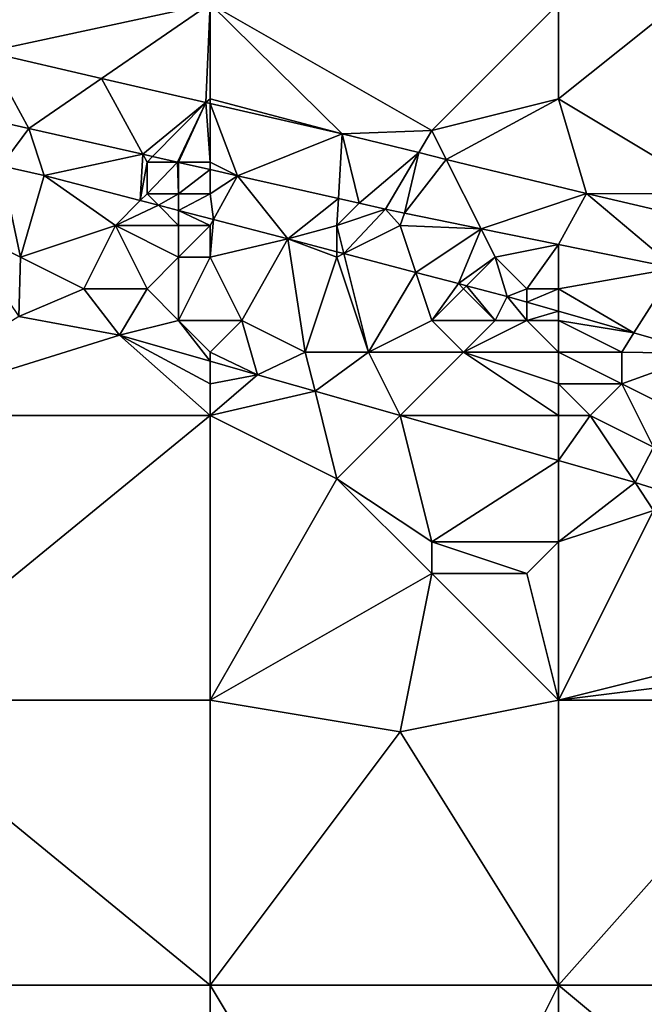
# Model space of a CAD drawing. Units: metres. Extents: x 72500 to 73125, y 354000 to 354500.
# Drawn here: x 72704 to 72724, y 354306 to 354338 of the extents above; entities that cross this region are included whole.
import ezdxf

# ---------------------------------------------------------------- set-up
doc = ezdxf.new("R2010")
doc.units = ezdxf.units.M
doc.layers.add('Terrain', color=15, linetype='Continuous')

msp = doc.modelspace()

# ---------------------------------------------------------------- linework, layer by layer
at = {"layer": 'Terrain'}
for points in [[(72702, 354344, 253.15), (72702.941, 354336.482, 253.303), (72710, 354338, 253.48), (72702, 354344, 253.15)], [(72721, 354335, 253.43), (72726, 354332, 253.32), (72726, 354339, 253.27), (72721, 354335, 253.43)], [(72721, 354335, 253.43), (72726, 354339, 253.27), (72721, 354338, 253.28), (72721, 354335, 253.43)], [(72710, 354338, 253.48), (72702.941, 354336.482, 253.303), (72706.567, 354335.645, 253.279), (72710, 354338, 253.48)], [(72710, 354338, 253.48), (72706.567, 354335.645, 253.279), (72709.86, 354334.885, 253.257), (72710, 354338, 253.48)], [(72710, 354335, 253.42), (72710, 354338, 253.48), (72709.86, 354334.885, 253.257), (72710, 354335, 253.42)], [(72710, 354335, 253.42), (72714.166, 354333.891, 253.228), (72710, 354338, 253.48), (72710, 354335, 253.42)], [(72710, 354338, 253.48), (72714.166, 354333.891, 253.228), (72717, 354334, 253.47), (72710, 354338, 253.48)], [(72710, 354338, 253.48), (72717, 354334, 253.47), (72721, 354338, 253.28), (72710, 354338, 253.48)], [(72721, 354335, 253.43), (72721, 354338, 253.28), (72717, 354334, 253.47), (72721, 354335, 253.43)], [(72700.96, 354334.81, 253.31), (72704.262, 354334.064, 253.307), (72702.941, 354336.482, 253.303), (72700.96, 354334.81, 253.31)], [(72706.567, 354335.645, 253.279), (72702.941, 354336.482, 253.303), (72704.262, 354334.064, 253.307), (72706.567, 354335.645, 253.279)], [(72706.567, 354335.645, 253.279), (72704.262, 354334.064, 253.307), (72707.866, 354333.248, 253.307), (72706.567, 354335.645, 253.279)], [(72709.86, 354334.885, 253.257), (72706.567, 354335.645, 253.279), (72707.866, 354333.248, 253.307), (72709.86, 354334.885, 253.257)], [(72710, 354335, 253.42), (72709.86, 354334.885, 253.257), (72710, 354334.853, 253.256), (72710, 354335, 253.42)], [(72710, 354335, 253.42), (72710, 354334.853, 253.256), (72714.166, 354333.891, 253.228), (72710, 354335, 253.42)], [(72721, 354335, 253.43), (72717, 354334, 253.47), (72717.456, 354333.088, 253.237), (72721, 354335, 253.43)], [(72721, 354335, 253.43), (72717.456, 354333.088, 253.237), (72721.881, 354332.007, 253.248), (72721, 354335, 253.43)], [(72721, 354335, 253.43), (72721.881, 354332.007, 253.248), (72726, 354332, 253.32), (72721, 354335, 253.43)], [(72700.96, 354334.81, 253.31), (72703.391, 354332.885, 253.303), (72704.262, 354334.064, 253.307), (72700.96, 354334.81, 253.31)], [(72709.86, 354334.885, 253.257), (72707.866, 354333.248, 253.307), (72708.178, 354333.178, 253.307), (72709.86, 354334.885, 253.257)], [(72709.86, 354334.885, 253.257), (72708.178, 354333.178, 253.307), (72708.962, 354333, 253.307), (72709.86, 354334.885, 253.257)], [(72709.86, 354334.885, 253.257), (72708.962, 354333, 253.307), (72709, 354333, 253.47), (72709.86, 354334.885, 253.257)], [(72709.86, 354334.885, 253.257), (72709, 354333, 253.47), (72710, 354333, 253.41), (72709.86, 354334.885, 253.257)], [(72710, 354334.853, 253.256), (72709.86, 354334.885, 253.257), (72710, 354333, 253.41), (72710, 354334.853, 253.256)], [(72710, 354334.853, 253.256), (72710.859, 354332.57, 253.307), (72714.166, 354333.891, 253.228), (72710, 354334.853, 253.256)], [(72710, 354334.853, 253.256), (72710, 354333, 253.41), (72710.859, 354332.57, 253.307), (72710, 354334.853, 253.256)], [(72703.391, 354332.885, 253.303), (72704.75, 354332.576, 253.295), (72704.262, 354334.064, 253.307), (72703.391, 354332.885, 253.303)], [(72704.75, 354332.576, 253.295), (72707.866, 354333.248, 253.307), (72704.262, 354334.064, 253.307), (72704.75, 354332.576, 253.295)], [(72716.586, 354333.3, 253.234), (72717, 354334, 253.47), (72714.166, 354333.891, 253.228), (72716.586, 354333.3, 253.234)], [(72717.456, 354333.088, 253.237), (72717, 354334, 253.47), (72716.586, 354333.3, 253.234), (72717.456, 354333.088, 253.237)], [(72714.049, 354331.848, 253.307), (72714.166, 354333.891, 253.228), (72710.859, 354332.57, 253.307), (72714.049, 354331.848, 253.307)], [(72714.049, 354331.848, 253.307), (72714.701, 354331.701, 253.307), (72714.166, 354333.891, 253.228), (72714.049, 354331.848, 253.307)], [(72716.586, 354333.3, 253.234), (72714.166, 354333.891, 253.228), (72714.701, 354331.701, 253.307), (72716.586, 354333.3, 253.234)], [(72707.787, 354331.787, 253.297), (72707.866, 354333.248, 253.307), (72704.75, 354332.576, 253.295), (72707.787, 354331.787, 253.297)], [(72708, 354333, 253.49), (72707.866, 354333.248, 253.307), (72707.787, 354331.787, 253.297), (72708, 354333, 253.49)], [(72708, 354333, 253.49), (72708.178, 354333.178, 253.307), (72707.866, 354333.248, 253.307), (72708, 354333, 253.49)], [(72708, 354333, 253.49), (72708.962, 354333, 253.307), (72708.178, 354333.178, 253.307), (72708, 354333, 253.49)], [(72716.586, 354333.3, 253.234), (72714.701, 354331.701, 253.307), (72715.53, 354331.513, 253.307), (72716.586, 354333.3, 253.234)], [(72716.586, 354333.3, 253.234), (72715.53, 354331.513, 253.307), (72716.13, 354331.391, 253.307), (72716.586, 354333.3, 253.234)], [(72717.456, 354333.088, 253.237), (72716.586, 354333.3, 253.234), (72716.13, 354331.391, 253.307), (72717.456, 354333.088, 253.237)], [(72717.456, 354333.088, 253.237), (72716.13, 354331.391, 253.307), (72718.552, 354330.897, 253.307), (72717.456, 354333.088, 253.237)], [(72717.456, 354333.088, 253.237), (72718.552, 354330.897, 253.307), (72721.881, 354332.007, 253.248), (72717.456, 354333.088, 253.237)], [(72704, 354330, 251.96), (72703.391, 354332.885, 253.303), (72702, 354331, 252.21), (72704, 354330, 251.96)], [(72704, 354330, 251.96), (72704.75, 354332.576, 253.295), (72703.391, 354332.885, 253.303), (72704, 354330, 251.96)], [(72708, 354332, 253.26), (72708, 354333, 253.49), (72707.787, 354331.787, 253.297), (72708, 354332, 253.26)], [(72709, 354332, 253.27), (72708.962, 354333, 253.307), (72708, 354332, 253.26), (72709, 354332, 253.27)], [(72708, 354332, 253.26), (72708.962, 354333, 253.307), (72708, 354333, 253.49), (72708, 354332, 253.26)], [(72709, 354332, 253.27), (72709, 354332.991, 253.307), (72708.962, 354333, 253.307), (72709, 354332, 253.27)], [(72709, 354333, 253.47), (72708.962, 354333, 253.307), (72709, 354332.991, 253.307), (72709, 354333, 253.47)], [(72710, 354333, 253.41), (72709, 354333, 253.47), (72709, 354332.991, 253.307), (72710, 354333, 253.41)], [(72710, 354333, 253.41), (72709, 354332.991, 253.307), (72710, 354332.765, 253.307), (72710, 354333, 253.41)], [(72709, 354332, 253.27), (72710, 354332.765, 253.307), (72709, 354332.991, 253.307), (72709, 354332, 253.27)], [(72710, 354332, 253.24), (72710, 354332.765, 253.307), (72709, 354332, 253.27), (72710, 354332, 253.24)], [(72710, 354333, 253.41), (72710, 354332.765, 253.307), (72710.859, 354332.57, 253.307), (72710, 354333, 253.41)], [(72710, 354332, 253.24), (72710.859, 354332.57, 253.307), (72710, 354332.765, 253.307), (72710, 354332, 253.24)], [(72704, 354330, 251.96), (72707, 354331, 252.69), (72704.75, 354332.576, 253.295), (72704, 354330, 251.96)], [(72707, 354331, 252.69), (72707.787, 354331.787, 253.297), (72704.75, 354332.576, 253.295), (72707, 354331, 252.69)], [(72710, 354332, 253.24), (72710.101, 354331.185, 253.298), (72710.859, 354332.57, 253.307), (72710, 354332, 253.24)], [(72710.101, 354331.185, 253.298), (72712.453, 354330.574, 253.299), (72710.859, 354332.57, 253.307), (72710.101, 354331.185, 253.298)], [(72712.453, 354330.574, 253.299), (72714.049, 354331.848, 253.307), (72710.859, 354332.57, 253.307), (72712.453, 354330.574, 253.299)], [(72707, 354331, 252.69), (72708.363, 354331.637, 253.297), (72707.787, 354331.787, 253.297), (72707, 354331, 252.69)], [(72708, 354332, 253.26), (72707.787, 354331.787, 253.297), (72708.363, 354331.637, 253.297), (72708, 354332, 253.26)], [(72709, 354332, 253.27), (72708, 354332, 253.26), (72708.363, 354331.637, 253.297), (72709, 354332, 253.27)], [(72709, 354332, 253.27), (72708.363, 354331.637, 253.297), (72709, 354331.471, 253.297), (72709, 354332, 253.27)], [(72710, 354332, 253.24), (72709, 354331.471, 253.297), (72710.101, 354331.185, 253.298), (72710, 354332, 253.24)], [(72710, 354332, 253.24), (72709, 354332, 253.27), (72709, 354331.471, 253.297), (72710, 354332, 253.24)], [(72714, 354331, 253.46), (72714.049, 354331.848, 253.307), (72712.453, 354330.574, 253.299), (72714, 354331, 253.46)], [(72714, 354331, 253.46), (72714.701, 354331.701, 253.307), (72714.049, 354331.848, 253.307), (72714, 354331, 253.46)], [(72721, 354330.398, 253.307), (72721.881, 354332.007, 253.248), (72718.552, 354330.897, 253.307), (72721, 354330.398, 253.307)], [(72721, 354330.398, 253.307), (72724.681, 354329.647, 253.307), (72721.881, 354332.007, 253.248), (72721, 354330.398, 253.307)], [(72726, 354332, 253.32), (72721.881, 354332.007, 253.248), (72725.527, 354331.156, 253.248), (72726, 354332, 253.32)], [(72725.527, 354331.156, 253.248), (72721.881, 354332.007, 253.248), (72724.681, 354329.647, 253.307), (72725.527, 354331.156, 253.248)], [(72709, 354331, 252.91), (72708.363, 354331.637, 253.297), (72707, 354331, 252.69), (72709, 354331, 252.91)], [(72709, 354331, 252.91), (72709, 354331.471, 253.297), (72708.363, 354331.637, 253.297), (72709, 354331, 252.91)], [(72710, 354331, 252.95), (72710.101, 354331.185, 253.298), (72709, 354331.471, 253.297), (72710, 354331, 252.95)], [(72710, 354331, 252.95), (72709, 354331.471, 253.297), (72709, 354331, 252.91), (72710, 354331, 252.95)], [(72714, 354331, 253.46), (72715.53, 354331.513, 253.307), (72714.701, 354331.701, 253.307), (72714, 354331, 253.46)], [(72714, 354331, 253.46), (72714.221, 354330.111, 253.314), (72715.53, 354331.513, 253.307), (72714, 354331, 253.46)], [(72716, 354331, 253.4), (72715.53, 354331.513, 253.307), (72714.221, 354330.111, 253.314), (72716, 354331, 253.4)], [(72716, 354331, 253.4), (72716.13, 354331.391, 253.307), (72715.53, 354331.513, 253.307), (72716, 354331, 253.4)], [(72710, 354330, 252.62), (72712.453, 354330.574, 253.299), (72710.101, 354331.185, 253.298), (72710, 354330, 252.62)], [(72710, 354330, 252.62), (72710.101, 354331.185, 253.298), (72710, 354331, 252.95), (72710, 354330, 252.62)], [(72716, 354331, 253.4), (72718.552, 354330.897, 253.307), (72716.13, 354331.391, 253.307), (72716, 354331, 253.4)], [(72704, 354330, 251.96), (72702, 354331, 252.21), (72703.956, 354328.124, 251.348), (72704, 354330, 251.96)], [(72706, 354329, 251.75), (72707, 354331, 252.69), (72704, 354330, 251.96), (72706, 354329, 251.75)], [(72708, 354329, 251.95), (72707, 354331, 252.69), (72706, 354329, 251.75), (72708, 354329, 251.95)], [(72708, 354329, 251.95), (72709, 354330, 252.48), (72707, 354331, 252.69), (72708, 354329, 251.95)], [(72709, 354330, 252.48), (72709, 354331, 252.91), (72707, 354331, 252.69), (72709, 354330, 252.48)], [(72710, 354330, 252.62), (72710, 354331, 252.95), (72709, 354330, 252.48), (72710, 354330, 252.62)], [(72709, 354330, 252.48), (72710, 354331, 252.95), (72709, 354331, 252.91), (72709, 354330, 252.48)], [(72714, 354331, 253.46), (72712.453, 354330.574, 253.299), (72714, 354330.168, 253.312), (72714, 354331, 253.46)], [(72714, 354331, 253.46), (72714, 354330.168, 253.312), (72714.221, 354330.111, 253.314), (72714, 354331, 253.46)], [(72716, 354331, 253.4), (72714.221, 354330.111, 253.314), (72716.495, 354329.514, 253.334), (72716, 354331, 253.4)], [(72716, 354331, 253.4), (72716.495, 354329.514, 253.334), (72718.552, 354330.897, 253.307), (72716, 354331, 253.4)], [(72716.495, 354329.514, 253.334), (72717.837, 354329.163, 253.346), (72718.552, 354330.897, 253.307), (72716.495, 354329.514, 253.334)], [(72719, 354330, 253.41), (72718.552, 354330.897, 253.307), (72717.837, 354329.163, 253.346), (72719, 354330, 253.41)], [(72719, 354330, 253.41), (72721, 354330.398, 253.307), (72718.552, 354330.897, 253.307), (72719, 354330, 253.41)], [(72710, 354330, 252.62), (72711, 354328, 252.02), (72712.453, 354330.574, 253.299), (72710, 354330, 252.62)], [(72713, 354327, 251.92), (72712.453, 354330.574, 253.299), (72711, 354328, 252.02), (72713, 354327, 251.92)], [(72713, 354327, 251.92), (72714, 354330, 253.24), (72712.453, 354330.574, 253.299), (72713, 354327, 251.92)], [(72714, 354330, 253.24), (72714, 354330.168, 253.312), (72712.453, 354330.574, 253.299), (72714, 354330, 253.24)], [(72720, 354329, 253.33), (72721, 354330.398, 253.307), (72719, 354330, 253.41), (72720, 354329, 253.33)], [(72721, 354329, 253.36), (72721, 354330.398, 253.307), (72720, 354329, 253.33), (72721, 354329, 253.36)], [(72721, 354329, 253.36), (72724.681, 354329.647, 253.307), (72721, 354330.398, 253.307), (72721, 354329, 253.36)], [(72706, 354329, 251.75), (72704, 354330, 251.96), (72703.956, 354328.124, 251.348), (72706, 354329, 251.75)], [(72709, 354328, 251.89), (72709, 354330, 252.48), (72708, 354329, 251.95), (72709, 354328, 251.89)], [(72709, 354328, 251.89), (72711, 354328, 252.02), (72710, 354330, 252.62), (72709, 354328, 251.89)], [(72709, 354328, 251.89), (72710, 354330, 252.62), (72709, 354330, 252.48), (72709, 354328, 251.89)], [(72715, 354327, 252.21), (72714, 354330, 253.24), (72713, 354327, 251.92), (72715, 354327, 252.21)], [(72714, 354330, 253.24), (72714.221, 354330.111, 253.314), (72714, 354330.168, 253.312), (72714, 354330, 253.24)], [(72715, 354327, 252.21), (72714.221, 354330.111, 253.314), (72714, 354330, 253.24), (72715, 354327, 252.21)], [(72715, 354327, 252.21), (72716.495, 354329.514, 253.334), (72714.221, 354330.111, 253.314), (72715, 354327, 252.21)], [(72719, 354330, 253.41), (72717.837, 354329.163, 253.346), (72718.095, 354329.095, 253.348), (72719, 354330, 253.41)], [(72719, 354330, 253.41), (72718.095, 354329.095, 253.348), (72719.381, 354328.758, 253.359), (72719, 354330, 253.41)], [(72720, 354329, 253.33), (72719, 354330, 253.41), (72719.381, 354328.758, 253.359), (72720, 354329, 253.33)], [(72721, 354329, 253.36), (72723.384, 354327.605, 253.351), (72724.681, 354329.647, 253.307), (72721, 354329, 253.36)], [(72723.384, 354327.605, 253.351), (72725.656, 354326.952, 253.346), (72724.681, 354329.647, 253.307), (72723.384, 354327.605, 253.351)], [(72715, 354327, 252.21), (72717, 354328, 252.93), (72716.495, 354329.514, 253.334), (72715, 354327, 252.21)], [(72717, 354328, 252.93), (72717.837, 354329.163, 253.346), (72716.495, 354329.514, 253.334), (72717, 354328, 252.93)], [(72706, 354329, 251.75), (72703.956, 354328.124, 251.348), (72707.127, 354327.531, 251.348), (72706, 354329, 251.75)], [(72708, 354329, 251.95), (72706, 354329, 251.75), (72707.127, 354327.531, 251.348), (72708, 354329, 251.95)], [(72709, 354328, 251.89), (72708, 354329, 251.95), (72707.127, 354327.531, 251.348), (72709, 354328, 251.89)], [(72717, 354328, 252.93), (72718, 354329, 253.24), (72717.837, 354329.163, 253.346), (72717, 354328, 252.93)], [(72719, 354328, 253.03), (72718, 354329, 253.24), (72717, 354328, 252.93), (72719, 354328, 253.03)], [(72718, 354329, 253.24), (72718.095, 354329.095, 253.348), (72717.837, 354329.163, 253.346), (72718, 354329, 253.24)], [(72719, 354328, 253.03), (72718.095, 354329.095, 253.348), (72718, 354329, 253.24), (72719, 354328, 253.03)], [(72719, 354328, 253.03), (72719.381, 354328.758, 253.359), (72718.095, 354329.095, 253.348), (72719, 354328, 253.03)], [(72720, 354329, 253.33), (72719.381, 354328.758, 253.359), (72720, 354328.58, 253.358), (72720, 354329, 253.33)], [(72721, 354329, 253.36), (72720, 354329, 253.33), (72720, 354328.58, 253.358), (72721, 354329, 253.36)], [(72721, 354329, 253.36), (72720, 354328.58, 253.358), (72721, 354328.292, 253.356), (72721, 354329, 253.36)], [(72721, 354329, 253.36), (72721, 354328.292, 253.356), (72723.384, 354327.605, 253.351), (72721, 354329, 253.36)], [(72720, 354328, 253.09), (72719.381, 354328.758, 253.359), (72719, 354328, 253.03), (72720, 354328, 253.09)], [(72720, 354328, 253.09), (72720, 354328.58, 253.358), (72719.381, 354328.758, 253.359), (72720, 354328, 253.09)], [(72720, 354328, 253.09), (72721, 354328.292, 253.356), (72720, 354328.58, 253.358), (72720, 354328, 253.09)], [(72699, 354325, 251.72), (72707.127, 354327.531, 251.348), (72703.956, 354328.124, 251.348), (72699, 354325, 251.72)], [(72721, 354328, 253.15), (72721, 354328.292, 253.356), (72720, 354328, 253.09), (72721, 354328, 253.15)], [(72721, 354328, 253.15), (72723.384, 354327.605, 253.351), (72721, 354328.292, 253.356), (72721, 354328, 253.15)], [(72709, 354328, 251.89), (72707.127, 354327.531, 251.348), (72710, 354326.711, 251.347), (72709, 354328, 251.89)], [(72710, 354327, 251.83), (72711, 354328, 252.02), (72709, 354328, 251.89), (72710, 354327, 251.83)], [(72710, 354327, 251.83), (72709, 354328, 251.89), (72710, 354326.711, 251.347), (72710, 354327, 251.83)], [(72710, 354327, 251.83), (72711.492, 354326.285, 251.346), (72711, 354328, 252.02), (72710, 354327, 251.83)], [(72713, 354327, 251.92), (72711, 354328, 252.02), (72711.492, 354326.285, 251.346), (72713, 354327, 251.92)], [(72718, 354327, 252.52), (72717, 354328, 252.93), (72715, 354327, 252.21), (72718, 354327, 252.52)], [(72718, 354327, 252.52), (72719, 354328, 253.03), (72717, 354328, 252.93), (72718, 354327, 252.52)], [(72721, 354327, 252.83), (72720, 354328, 253.09), (72718, 354327, 252.52), (72721, 354327, 252.83)], [(72718, 354327, 252.52), (72720, 354328, 253.09), (72719, 354328, 253.03), (72718, 354327, 252.52)], [(72721, 354327, 252.83), (72721, 354328, 253.15), (72720, 354328, 253.09), (72721, 354327, 252.83)], [(72721, 354327, 252.83), (72723, 354327, 253.26), (72721, 354328, 253.15), (72721, 354327, 252.83)], [(72721, 354328, 253.15), (72723, 354327, 253.26), (72723.384, 354327.605, 253.351), (72721, 354328, 253.15)], [(72699, 354325, 251.72), (72710, 354325, 251.76), (72707.127, 354327.531, 251.348), (72699, 354325, 251.72)], [(72710, 354325, 251.76), (72710, 354326, 251.78), (72707.127, 354327.531, 251.348), (72710, 354325, 251.76)], [(72710, 354326, 251.78), (72710, 354326.711, 251.347), (72707.127, 354327.531, 251.348), (72710, 354326, 251.78)], [(72723, 354327, 253.26), (72725.656, 354326.952, 253.346), (72723.384, 354327.605, 253.351), (72723, 354327, 253.26)], [(72710, 354327, 251.83), (72710, 354326.711, 251.347), (72711.492, 354326.285, 251.346), (72710, 354327, 251.83)], [(72713, 354327, 251.92), (72711.492, 354326.285, 251.346), (72713.308, 354325.767, 251.345), (72713, 354327, 251.92)], [(72715, 354327, 252.21), (72713, 354327, 251.92), (72713.308, 354325.767, 251.345), (72715, 354327, 252.21)], [(72715, 354327, 252.21), (72713.308, 354325.767, 251.345), (72715.999, 354324.999, 251.344), (72715, 354327, 252.21)], [(72716, 354325, 251.99), (72718, 354327, 252.52), (72715, 354327, 252.21), (72716, 354325, 251.99)], [(72716, 354325, 251.99), (72715, 354327, 252.21), (72715.999, 354324.999, 251.344), (72716, 354325, 251.99)], [(72721, 354325, 251.89), (72718, 354327, 252.52), (72716, 354324.999, 251.344), (72721, 354325, 251.89)], [(72716, 354325, 251.99), (72716, 354324.999, 251.344), (72718, 354327, 252.52), (72716, 354325, 251.99)], [(72721, 354325, 251.89), (72721, 354326, 252.25), (72718, 354327, 252.52), (72721, 354325, 251.89)], [(72721, 354326, 252.25), (72721, 354327, 252.83), (72718, 354327, 252.52), (72721, 354326, 252.25)], [(72721, 354326, 252.25), (72723, 354326, 252.8), (72721, 354327, 252.83), (72721, 354326, 252.25)], [(72721, 354327, 252.83), (72723, 354326, 252.8), (72723, 354327, 253.26), (72721, 354327, 252.83)], [(72723, 354326, 252.8), (72725.656, 354326.952, 253.346), (72723, 354327, 253.26), (72723, 354326, 252.8)], [(72725, 354325, 252.45), (72725.656, 354326.952, 253.346), (72723, 354326, 252.8), (72725, 354325, 252.45)], [(72710, 354326, 251.78), (72711.492, 354326.285, 251.346), (72710, 354326.711, 251.347), (72710, 354326, 251.78)], [(72710, 354325, 251.76), (72713.308, 354325.767, 251.345), (72711.492, 354326.285, 251.346), (72710, 354325, 251.76)], [(72710, 354325, 251.76), (72711.492, 354326.285, 251.346), (72710, 354326, 251.78), (72710, 354325, 251.76)], [(72721, 354325, 251.89), (72722, 354325, 251.92), (72721, 354326, 252.25), (72721, 354325, 251.89)], [(72721, 354326, 252.25), (72722, 354325, 251.92), (72723, 354326, 252.8), (72721, 354326, 252.25)], [(72722, 354325, 251.92), (72724, 354324, 252.08), (72723, 354326, 252.8), (72722, 354325, 251.92)], [(72725, 354325, 252.45), (72723, 354326, 252.8), (72724, 354324, 252.08), (72725, 354325, 252.45)], [(72710, 354325, 251.76), (72714, 354323, 251.84), (72713.308, 354325.767, 251.345), (72710, 354325, 251.76)], [(72713.308, 354325.767, 251.345), (72714, 354323, 251.84), (72715.999, 354324.999, 251.344), (72713.308, 354325.767, 251.345)], [(72699, 354325, 251.72), (72699, 354316, 251.68), (72710, 354325, 251.76), (72699, 354325, 251.72)], [(72710, 354325, 251.76), (72699, 354316, 251.68), (72710, 354316, 251.67), (72710, 354325, 251.76)], [(72710, 354325, 251.76), (72710, 354316, 251.67), (72714, 354323, 251.84), (72710, 354325, 251.76)], [(72717, 354321, 251.65), (72716, 354324.999, 251.344), (72714, 354323, 251.84), (72717, 354321, 251.65)], [(72714, 354323, 251.84), (72716, 354324.999, 251.344), (72715.999, 354324.999, 251.344), (72714, 354323, 251.84)], [(72716, 354325, 251.99), (72715.999, 354324.999, 251.344), (72716, 354324.999, 251.344), (72716, 354325, 251.99)], [(72721, 354325, 251.89), (72716, 354324.999, 251.344), (72721, 354323.572, 251.341), (72721, 354325, 251.89)], [(72717, 354321, 251.65), (72721, 354323.572, 251.341), (72716, 354324.999, 251.344), (72717, 354321, 251.65)], [(72721, 354325, 251.89), (72721, 354323.572, 251.341), (72722, 354325, 251.92), (72721, 354325, 251.89)], [(72722, 354325, 251.92), (72721, 354323.572, 251.341), (72723.421, 354322.881, 251.34), (72722, 354325, 251.92)], [(72722, 354325, 251.92), (72723.421, 354322.881, 251.34), (72724, 354324, 252.08), (72722, 354325, 251.92)], [(72724.86, 354322.43, 251.34), (72724, 354324, 252.08), (72723.421, 354322.881, 251.34), (72724.86, 354322.43, 251.34)], [(72721, 354321, 251.72), (72721, 354323.572, 251.341), (72717, 354321, 251.65), (72721, 354321, 251.72)], [(72721, 354321, 251.72), (72723.421, 354322.881, 251.34), (72721, 354323.572, 251.341), (72721, 354321, 251.72)], [(72710, 354316, 251.67), (72717, 354320, 251.72), (72714, 354323, 251.84), (72710, 354316, 251.67)], [(72717, 354320, 251.72), (72717, 354321, 251.65), (72714, 354323, 251.84), (72717, 354320, 251.72)], [(72721, 354321, 251.72), (72724, 354322, 251.76), (72723.421, 354322.881, 251.34), (72721, 354321, 251.72)], [(72724, 354322, 251.76), (72724.86, 354322.43, 251.34), (72723.421, 354322.881, 251.34), (72724, 354322, 251.76)], [(72721, 354316, 251.74), (72729, 354318, 251.8), (72724, 354322, 251.76), (72721, 354316, 251.74)], [(72721, 354316, 251.74), (72724, 354322, 251.76), (72721, 354321, 251.72), (72721, 354316, 251.74)], [(72720, 354320, 251.69), (72717, 354321, 251.65), (72717, 354320, 251.72), (72720, 354320, 251.69)], [(72720, 354320, 251.69), (72721, 354321, 251.72), (72717, 354321, 251.65), (72720, 354320, 251.69)], [(72721, 354316, 251.74), (72721, 354321, 251.72), (72720, 354320, 251.69), (72721, 354316, 251.74)], [(72716, 354315, 251.81), (72717, 354320, 251.72), (72710, 354316, 251.67), (72716, 354315, 251.81)], [(72716, 354315, 251.81), (72721, 354316, 251.74), (72717, 354320, 251.72), (72716, 354315, 251.81)], [(72721, 354316, 251.74), (72720, 354320, 251.69), (72717, 354320, 251.72), (72721, 354316, 251.74)], [(72721, 354316, 251.74), (72729, 354317, 251.83), (72729, 354318, 251.8), (72721, 354316, 251.74)], [(72721, 354316, 251.74), (72729, 354316, 251.83), (72729, 354317, 251.83), (72721, 354316, 251.74)], [(72699, 354307, 251.77), (72710, 354307, 251.78), (72699, 354316, 251.68), (72699, 354307, 251.77)], [(72699, 354316, 251.68), (72710, 354307, 251.78), (72710, 354316, 251.67), (72699, 354316, 251.68)], [(72710, 354307, 251.78), (72716, 354315, 251.81), (72710, 354316, 251.67), (72710, 354307, 251.78)], [(72721, 354307, 251.69), (72721, 354316, 251.74), (72716, 354315, 251.81), (72721, 354307, 251.69)], [(72721, 354307, 251.69), (72733, 354307, 251.69), (72729, 354316, 251.83), (72721, 354307, 251.69)], [(72721, 354307, 251.69), (72729, 354316, 251.83), (72721, 354316, 251.74), (72721, 354307, 251.69)], [(72710, 354307, 251.78), (72721, 354307, 251.69), (72716, 354315, 251.81), (72710, 354307, 251.78)], [(72699, 354297, 251.72), (72710, 354297, 251.78), (72699, 354307, 251.77), (72699, 354297, 251.72)], [(72710, 354297, 251.78), (72710, 354307, 251.78), (72699, 354307, 251.77), (72710, 354297, 251.78)], [(72710, 354297, 251.78), (72716, 354297, 251.67), (72710, 354307, 251.78), (72710, 354297, 251.78)], [(72716, 354297, 251.67), (72721, 354307, 251.69), (72710, 354307, 251.78), (72716, 354297, 251.67)], [(72721, 354297, 251.78), (72721, 354307, 251.69), (72716, 354297, 251.67), (72721, 354297, 251.78)], [(72721, 354297, 251.78), (72733, 354297, 251.75), (72721, 354307, 251.69), (72721, 354297, 251.78)], [(72721, 354307, 251.69), (72733, 354297, 251.75), (72733, 354307, 251.69), (72721, 354307, 251.69)]]:
    msp.add_3dface(points, dxfattribs=at)

doc.saveas('drawing.dxf')
